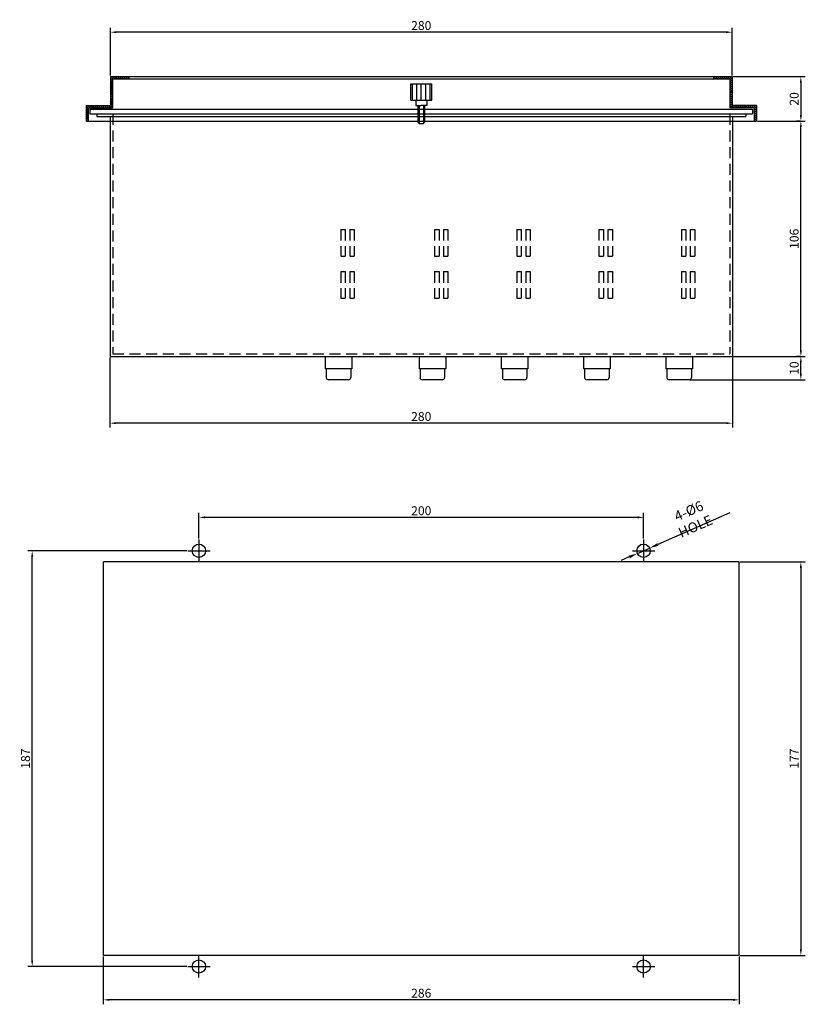
# Model space of a CAD drawing. Extents: x 83 to 662, y -1034 to -304.
# Drawn here: x 83 to 437, y -1034 to -591 of the extents above; entities that cross this region are included whole.
import ezdxf

# ---------------------------------------------------------------- set-up
doc = ezdxf.new("R2010")
doc.units = 0
doc.header["$LTSCALE"] = 10
doc.header["$MEASUREMENT"] = 0
doc.linetypes.add('CENTER', pattern=[2, 1.25, -0.25, 0.25, -0.25])
doc.linetypes.add('DASHED', pattern=[0.75, 0.5, -0.25])
doc.layers.get('0').update_dxf_attribs({"linetype": 'CONTINUOUS'})
doc.layers.get('DEFPOINTS').update_dxf_attribs({"linetype": 'CONTINUOUS'})
doc.layers.add('1', color=1, linetype='CENTER')
doc.layers.add('LAYER4', color=7, linetype='CONTINUOUS')
doc.styles.add('ROMANS', font='ROMANS', dxfattribs={"width": 0.8, "height": 4})
doc.dimstyles.new('STANDARD$0', dxfattribs={"dimscale": 0, "dimtxt": 2.5, "dimasz": 2.7, "dimexe": 2, "dimexo": 0.5, "dimgap": 1, "dimtad": 3, "dimdec": 4, "dimdsep": 46, "dimtxsty": 'ROMANS', "dimcen": -0.5, "dimclrd": 2, "dimclre": 2, "dimadec": 0, "dimazin": 0, "dimtfac": 1, "dimtdec": 4, "dimtmove": 0, "dimatfit": 3, "dimfxl": 0, "dimtolj": 1, "dimarcsym": 0})

# ---------------------------------------------------------------- blocks, each defined once
blk = doc.blocks.new('*D61')
at = {"color": 0, "linetype": 'ByBlock', "lineweight": -2}
for p, q in [((123.99, -616.45), (123.99, -594.95)), ((400.9, -596.95), (126.69, -596.95)), ((403.6, -616.45), (403.6, -594.95))]:
    blk.add_line(p, q, dxfattribs=at)
at = {"color": 0, "linetype": 'ByBlock'}
for points in [[(126.69, -596.5), (126.69, -597.4), (123.99, -596.95)], [(400.9, -596.5), (400.9, -597.4), (403.6, -596.95)]]:
    blk.add_solid(points, dxfattribs=at)
at = {"layer": 'DEFPOINTS', "color": 0, "linetype": 'ByBlock'}
for p in [(123.99, -596.95), (123.99, -616.95), (403.6, -616.95)]:
    blk.add_point(p, dxfattribs=at)
at = {"color": 0, "linetype": 'ByBlock', "insert": (263.79, -593.95), "char_height": 4, "attachment_point": 5, "style": 'ROMANS'}
blk.add_mtext('\\A1;280', dxfattribs=at)
blk = doc.blocks.new('*D62')
at = {"color": 0, "linetype": 'ByBlock', "lineweight": -2}
for p, q in [((404.1, -616.95), (436.54, -616.95)), ((434.54, -619.65), (434.54, -634.25)), ((415.04, -636.95), (436.54, -636.95))]:
    blk.add_line(p, q, dxfattribs=at)
at = {"color": 0, "linetype": 'ByBlock'}
for points in [[(434.09, -619.65), (434.99, -619.65), (434.54, -616.95)], [(434.09, -634.25), (434.99, -634.25), (434.54, -636.95)]]:
    blk.add_solid(points, dxfattribs=at)
at = {"layer": 'DEFPOINTS', "color": 0, "linetype": 'ByBlock'}
for p in [(403.6, -616.95), (414.54, -636.95), (434.54, -636.95)]:
    blk.add_point(p, dxfattribs=at)
at = {"color": 0, "linetype": 'ByBlock', "insert": (431.54, -626.95), "char_height": 4, "attachment_point": 5, "rotation": 90, "style": 'ROMANS'}
blk.add_mtext('\\A1;20', dxfattribs=at)
blk = doc.blocks.new('*D68')
at = {"color": 0, "linetype": 'ByBlock', "lineweight": -2}
for p, q in [((434.04, -636.95), (432.54, -636.95)), ((434.54, -740.1), (434.54, -639.65)), ((404.29, -742.8), (436.54, -742.8))]:
    blk.add_line(p, q, dxfattribs=at)
at = {"color": 0, "linetype": 'ByBlock'}
for points in [[(434.09, -639.65), (434.99, -639.65), (434.54, -636.95)], [(434.09, -740.1), (434.99, -740.1), (434.54, -742.8)]]:
    blk.add_solid(points, dxfattribs=at)
at = {"layer": 'DEFPOINTS', "color": 0, "linetype": 'ByBlock'}
for p in [(434.54, -636.95), (434.54, -636.95), (403.79, -742.8)]:
    blk.add_point(p, dxfattribs=at)
at = {"color": 0, "linetype": 'ByBlock', "insert": (431.54, -689.88), "char_height": 4, "attachment_point": 5, "rotation": 90, "style": 'ROMANS'}
blk.add_mtext('\\A1;106', dxfattribs=at)
blk = doc.blocks.new('*D69')
at = {"color": 0, "linetype": 'ByBlock', "lineweight": -2}
for p, q in [((434.04, -742.8), (432.54, -742.8)), ((434.54, -750.6), (434.54, -745.5)), ((384.79, -753.3), (436.54, -753.3))]:
    blk.add_line(p, q, dxfattribs=at)
at = {"color": 0, "linetype": 'ByBlock'}
for points in [[(434.09, -745.5), (434.99, -745.5), (434.54, -742.8)], [(434.09, -750.6), (434.99, -750.6), (434.54, -753.3)]]:
    blk.add_solid(points, dxfattribs=at)
at = {"layer": 'DEFPOINTS', "color": 0, "linetype": 'ByBlock'}
for p in [(434.54, -742.8), (434.54, -742.8), (384.29, -753.3)]:
    blk.add_point(p, dxfattribs=at)
at = {"color": 0, "linetype": 'ByBlock', "insert": (431.54, -748.05), "char_height": 4, "attachment_point": 5, "rotation": 90, "style": 'ROMANS'}
blk.add_mtext('\\A1;10', dxfattribs=at)
blk = doc.blocks.new('*D70')
at = {"color": 0, "linetype": 'ByBlock', "lineweight": -2}
for p, q in [((123.79, -743.3), (123.79, -774.8)), ((403.79, -743.3), (403.79, -774.8)), ((401.09, -772.8), (126.49, -772.8))]:
    blk.add_line(p, q, dxfattribs=at)
at = {"color": 0, "linetype": 'ByBlock'}
for points in [[(126.49, -772.35), (126.49, -773.25), (123.79, -772.8)], [(401.09, -772.35), (401.09, -773.25), (403.79, -772.8)]]:
    blk.add_solid(points, dxfattribs=at)
at = {"layer": 'DEFPOINTS', "color": 0, "linetype": 'ByBlock'}
for p in [(123.79, -742.8), (403.79, -742.8), (123.79, -772.8)]:
    blk.add_point(p, dxfattribs=at)
at = {"color": 0, "linetype": 'ByBlock', "insert": (263.79, -769.8), "char_height": 4, "attachment_point": 5, "style": 'ROMANS'}
blk.add_mtext('\\A1;280', dxfattribs=at)
blk = doc.blocks.new('*D71')
at = {"color": 0, "linetype": 'ByBlock', "lineweight": -2}
for p, q in [((407.29, -835.18), (436.54, -835.18)), ((434.54, -837.88), (434.54, -1009.48)), ((407.29, -1012.18), (436.54, -1012.18))]:
    blk.add_line(p, q, dxfattribs=at)
at = {"color": 0, "linetype": 'ByBlock'}
for points in [[(434.09, -837.88), (434.99, -837.88), (434.54, -835.18)], [(434.09, -1009.48), (434.99, -1009.48), (434.54, -1012.18)]]:
    blk.add_solid(points, dxfattribs=at)
at = {"layer": 'DEFPOINTS', "color": 0, "linetype": 'ByBlock'}
for p in [(406.79, -835.18), (406.79, -1012.18), (434.54, -1012.18)]:
    blk.add_point(p, dxfattribs=at)
at = {"color": 0, "linetype": 'ByBlock', "insert": (431.54, -923.68), "char_height": 4, "attachment_point": 5, "rotation": 90, "style": 'ROMANS'}
blk.add_mtext('\\A1;177', dxfattribs=at)
blk = doc.blocks.new('*D72')
at = {"color": 0, "linetype": 'ByBlock', "lineweight": -2}
for p, q in [((120.79, -1012.68), (120.79, -1034.18)), ((406.79, -1012.68), (406.79, -1034.18)), ((404.09, -1032.18), (123.49, -1032.18))]:
    blk.add_line(p, q, dxfattribs=at)
at = {"color": 0, "linetype": 'ByBlock'}
for points in [[(123.49, -1031.73), (123.49, -1032.63), (120.79, -1032.18)], [(404.09, -1031.73), (404.09, -1032.63), (406.79, -1032.18)]]:
    blk.add_solid(points, dxfattribs=at)
at = {"layer": 'DEFPOINTS', "color": 0, "linetype": 'ByBlock'}
for p in [(120.79, -1012.18), (406.79, -1012.18), (120.79, -1032.18)]:
    blk.add_point(p, dxfattribs=at)
at = {"color": 0, "linetype": 'ByBlock', "insert": (263.79, -1029.18), "char_height": 4, "attachment_point": 5, "style": 'ROMANS'}
blk.add_mtext('\\A1;286', dxfattribs=at)
blk = doc.blocks.new('*D73')
at = {"color": 0, "linetype": 'ByBlock', "lineweight": -2}
for p, q in [((163.79, -824.68), (163.79, -813.18)), ((363.79, -824.68), (363.79, -813.18)), ((361.09, -815.18), (166.49, -815.18))]:
    blk.add_line(p, q, dxfattribs=at)
at = {"color": 0, "linetype": 'ByBlock'}
for points in [[(166.49, -814.73), (166.49, -815.63), (163.79, -815.18)], [(361.09, -814.73), (361.09, -815.63), (363.79, -815.18)]]:
    blk.add_solid(points, dxfattribs=at)
at = {"layer": 'DEFPOINTS', "color": 0, "linetype": 'ByBlock'}
for p in [(163.79, -815.18), (163.79, -825.18), (363.79, -825.18)]:
    blk.add_point(p, dxfattribs=at)
at = {"color": 0, "linetype": 'ByBlock', "insert": (263.79, -812.18), "char_height": 4, "attachment_point": 5, "style": 'ROMANS'}
blk.add_mtext('\\A1;200', dxfattribs=at)
blk = doc.blocks.new('*D74')
at = {"color": 0, "linetype": 'ByBlock', "lineweight": -2}
for p, q in [((158.29, -830.18), (86.79, -830.18)), ((88.79, -1014.48), (88.79, -832.88)), ((158.29, -1017.18), (86.79, -1017.18))]:
    blk.add_line(p, q, dxfattribs=at)
at = {"color": 0, "linetype": 'ByBlock'}
for points in [[(88.34, -832.88), (89.24, -832.88), (88.79, -830.18)], [(88.34, -1014.48), (89.24, -1014.48), (88.79, -1017.18)]]:
    blk.add_solid(points, dxfattribs=at)
at = {"layer": 'DEFPOINTS', "color": 0, "linetype": 'ByBlock'}
for p in [(88.79, -830.18), (158.79, -830.18), (158.79, -1017.18)]:
    blk.add_point(p, dxfattribs=at)
at = {"color": 0, "linetype": 'ByBlock', "insert": (85.79, -923.68), "char_height": 4, "attachment_point": 5, "rotation": 90, "style": 'ROMANS'}
blk.add_mtext('\\A1;187', dxfattribs=at)

msp = doc.modelspace()

# ---------------------------------------------------------------- hatches: boundary and pattern name
h = msp.add_hatch()
h.set_pattern_fill('ANSI31', color=0, scale=5, style=0)
h.set_pattern_definition([(45, (589.3876, -3168.9833), (-0.44194174, 0.44194174), [])])
h.paths.add_polyline_path([(124.98673, -617.95183), (132.28673, -617.95183), (132.28673, -616.95183), (123.98673, -616.95183), (123.98673, -629.95183), (124.98673, -629.95183)])
h.paths.add_polyline_path([(113.0435, -629.95183), (113.0435, -636.95183), (114.0435, -636.95183), (114.0435, -630.95183), (124.98673, -630.95183), (124.98673, -629.95183), (123.98673, -629.95183)])
h = msp.add_hatch()
h.set_pattern_fill('ANSI31', color=0, scale=5, style=0)
h.set_pattern_definition([(45, (-214.12117, -582.03964), (-0.44194174, 0.44194174), [])])
h.paths.add_polyline_path([(403.60026, -616.95183), (395.30026, -616.95183), (395.30026, -617.95183), (402.60026, -617.95183), (402.60026, -629.95183), (403.60026, -629.95183)])
h.paths.add_polyline_path([(413.5435, -630.95183), (413.5435, -636.95183), (414.5435, -636.95183), (414.5435, -629.95183), (403.60026, -629.95183), (402.60026, -629.95183), (402.60026, -630.95183)])

# ---------------------------------------------------------------- linework, layer by layer
at = {"color": 0}
for p, q in [((117.7935, -633.60183), (117.7935, -634.80183)), ((123.7935, -634.80183), (123.7935, -742.80183)), ((403.7935, -634.80183), (403.7935, -742.80183)), ((409.7935, -633.60183), (409.7935, -634.80183)), ((220.5935, -742.80183), (220.5935, -748.30183)), ((232.5935, -742.80183), (232.5935, -748.30183)), ((262.7935, -742.80183), (262.7935, -748.30183)), ((274.7935, -742.80183), (274.7935, -748.30183)), ((299.7935, -742.80183), (299.7935, -748.30183)), ((311.7935, -742.80183), (311.7935, -748.30183)), ((336.7435, -742.80183), (336.7435, -748.30183)), ((348.7435, -742.80183), (348.7435, -748.30183)), ((373.7935, -742.80183), (373.7935, -748.30183)), ((385.7935, -742.80183), (385.7935, -748.30183)), ((232.5935, -748.30183), (220.5935, -748.30183)), ((221.0935, -748.30183), (221.0935, -752.30183)), ((232.0935, -748.30183), (232.0935, -752.30183)), ((274.7935, -748.30183), (262.7935, -748.30183)), ((263.2935, -748.30183), (263.2935, -752.30183)), ((274.2935, -748.30183), (274.2935, -752.30183)), ((311.7935, -748.30183), (299.7935, -748.30183)), ((300.2935, -748.30183), (300.2935, -752.30183)), ((311.2935, -748.30183), (311.2935, -752.30183)), ((348.7435, -748.30183), (336.7435, -748.30183)), ((337.2435, -748.30183), (337.2435, -752.30183)), ((348.2435, -748.30183), (348.2435, -752.30183)), ((385.7935, -748.30183), (373.7935, -748.30183)), ((374.2935, -748.30183), (374.2935, -752.30183)), ((385.2935, -748.30183), (385.2935, -752.30183)), ((231.0935, -753.30183), (222.0935, -753.30183)), ((273.2935, -753.30183), (264.2935, -753.30183)), ((310.2935, -753.30183), (301.2935, -753.30183)), ((347.2435, -753.30183), (338.2435, -753.30183)), ((384.2935, -753.30183), (375.2935, -753.30183))]:
    msp.add_line(p, q, dxfattribs=at)
at = {"color": 0, "linetype": 'DASHED'}
for p, q in [((124.9935, -633.60183), (124.9935, -741.60183)), ((402.5935, -633.60183), (402.5935, -741.60183)), ((124.9935, -741.60183), (402.5935, -741.60183))]:
    msp.add_line(p, q, dxfattribs=at)
at = {"color": 1, "linetype": 'DASHED'}
for p, q in [((227.5935, -685.63792), (227.5935, -697.63792)), ((227.5935, -685.63792), (229.5935, -685.63792)), ((229.5935, -685.63792), (229.5935, -697.63792)), ((231.5935, -685.63792), (231.5935, -697.63792)), ((231.5935, -685.63792), (233.5935, -685.63792)), ((233.5935, -685.63792), (233.5935, -697.63792)), ((269.7935, -685.63792), (269.7935, -697.63792)), ((269.7935, -685.63792), (271.7935, -685.63792)), ((271.7935, -685.63792), (271.7935, -697.63792)), ((273.7935, -685.63792), (273.7935, -697.63792)), ((273.7935, -685.63792), (275.7935, -685.63792)), ((275.7935, -685.63792), (275.7935, -697.63792)), ((306.7935, -685.63792), (306.7935, -697.63792)), ((306.7935, -685.63792), (308.7935, -685.63792)), ((308.7935, -685.63792), (308.7935, -697.63792)), ((310.7935, -685.63792), (310.7935, -697.63792)), ((310.7935, -685.63792), (312.7935, -685.63792)), ((312.7935, -685.63792), (312.7935, -697.63792)), ((343.7435, -685.63792), (343.7435, -697.63792)), ((343.7435, -685.63792), (345.7435, -685.63792)), ((345.7435, -685.63792), (345.7435, -697.63792)), ((347.7435, -685.63792), (347.7435, -697.63792)), ((347.7435, -685.63792), (349.7435, -685.63792)), ((349.7435, -685.63792), (349.7435, -697.63792)), ((380.7935, -685.63792), (380.7935, -697.63792)), ((380.7935, -685.63792), (382.7935, -685.63792)), ((382.7935, -685.63792), (382.7935, -697.63792)), ((384.7935, -685.63792), (384.7935, -697.63792)), ((384.7935, -685.63792), (386.7935, -685.63792)), ((386.7935, -685.63792), (386.7935, -697.63792)), ((227.5935, -697.63792), (229.5935, -697.63792)), ((231.5935, -697.63792), (233.5935, -697.63792)), ((269.7935, -697.63792), (271.7935, -697.63792)), ((273.7935, -697.63792), (275.7935, -697.63792)), ((306.7935, -697.63792), (308.7935, -697.63792)), ((310.7935, -697.63792), (312.7935, -697.63792)), ((343.7435, -697.63792), (345.7435, -697.63792)), ((347.7435, -697.63792), (349.7435, -697.63792)), ((380.7935, -697.63792), (382.7935, -697.63792)), ((384.7935, -697.63792), (386.7935, -697.63792)), ((227.5935, -704.63792), (227.5935, -716.63792)), ((227.5935, -704.63792), (229.5935, -704.63792)), ((229.5935, -704.63792), (229.5935, -716.63792)), ((231.5935, -704.63792), (231.5935, -716.63792)), ((231.5935, -704.63792), (233.5935, -704.63792)), ((233.5935, -704.63792), (233.5935, -716.63792)), ((269.7935, -704.63792), (269.7935, -716.63792)), ((269.7935, -704.63792), (271.7935, -704.63792)), ((271.7935, -704.63792), (271.7935, -716.63792)), ((273.7935, -704.63792), (273.7935, -716.63792)), ((273.7935, -704.63792), (275.7935, -704.63792)), ((275.7935, -704.63792), (275.7935, -716.63792)), ((306.7935, -704.63792), (306.7935, -716.63792)), ((306.7935, -704.63792), (308.7935, -704.63792)), ((308.7935, -704.63792), (308.7935, -716.63792)), ((310.7935, -704.63792), (310.7935, -716.63792)), ((310.7935, -704.63792), (312.7935, -704.63792)), ((312.7935, -704.63792), (312.7935, -716.63792)), ((343.7435, -704.63792), (343.7435, -716.63792)), ((343.7435, -704.63792), (345.7435, -704.63792)), ((345.7435, -704.63792), (345.7435, -716.63792)), ((347.7435, -704.63792), (347.7435, -716.63792)), ((347.7435, -704.63792), (349.7435, -704.63792)), ((349.7435, -704.63792), (349.7435, -716.63792)), ((380.7935, -704.63792), (380.7935, -716.63792)), ((380.7935, -704.63792), (382.7935, -704.63792)), ((382.7935, -704.63792), (382.7935, -716.63792)), ((384.7935, -704.63792), (384.7935, -716.63792)), ((384.7935, -704.63792), (386.7935, -704.63792)), ((386.7935, -704.63792), (386.7935, -716.63792)), ((227.5935, -716.63792), (229.5935, -716.63792)), ((231.5935, -716.63792), (233.5935, -716.63792)), ((269.7935, -716.63792), (271.7935, -716.63792)), ((273.7935, -716.63792), (275.7935, -716.63792)), ((306.7935, -716.63792), (308.7935, -716.63792)), ((310.7935, -716.63792), (312.7935, -716.63792)), ((343.7435, -716.63792), (345.7435, -716.63792)), ((347.7435, -716.63792), (349.7435, -716.63792)), ((380.7935, -716.63792), (382.7935, -716.63792)), ((384.7935, -716.63792), (386.7935, -716.63792))]:
    msp.add_line(p, q, dxfattribs=at)
at = {"color": 1, "linetype": 'CENTER'}
for p, q in [((163.7935, -825.1825), (163.7935, -835.1825)), ((363.7935, -825.1825), (363.7935, -835.1825)), ((158.7935, -830.1825), (168.7935, -830.1825)), ((358.7935, -830.1825), (368.7935, -830.1825)), ((163.7935, -1022.1825), (163.7935, -1012.1825)), ((363.7935, -1022.1825), (363.7935, -1012.1825)), ((158.7935, -1017.1825), (168.7935, -1017.1825)), ((358.7935, -1017.1825), (368.7935, -1017.1825))]:
    msp.add_line(p, q, dxfattribs=at)
at = {"color": 0}
for centre in [(163.7935, -830.1825), (163.7935, -1017.1825), (363.7935, -1017.1825)]:
    msp.add_circle(centre, 3, dxfattribs=at)
for centre, start, end in [((222.0935, -752.30183), 180, 270), ((231.0935, -752.30183), 270, 0), ((264.2935, -752.30183), 180, 270), ((273.2935, -752.30183), 270, 0), ((301.2935, -752.30183), 180, 270), ((310.2935, -752.30183), 270, 0), ((338.2435, -752.30183), 180, 270), ((347.2435, -752.30183), 270, 0), ((375.2935, -752.30183), 180, 270), ((384.2935, -752.30183), 270, 0)]:
    msp.add_arc(centre, 1, start, end, dxfattribs=at)
at = {"layer": '1', "color": 0, "linetype": 'ByBlock'}
for p, q in [((123.98673, -616.95183), (403.60026, -616.95183)), ((123.98673, -616.95183), (123.98673, -629.95183)), ((124.98673, -617.95183), (402.60026, -617.95183)), ((124.98673, -617.95183), (124.98673, -630.95183)), ((132.28673, -616.95183), (132.28673, -617.95183)), ((395.30026, -616.95183), (395.30026, -617.95183)), ((402.60026, -617.95183), (402.60026, -630.95183)), ((403.60026, -616.95183), (403.60026, -629.95183)), ((113.0435, -629.95183), (123.98673, -629.95183)), ((113.0435, -629.95183), (113.0435, -636.95183)), ((114.0435, -630.95183), (124.98673, -630.95183)), ((114.0435, -630.95183), (114.0435, -636.95183)), ((114.7935, -631.60183), (412.7935, -631.60183)), ((114.7935, -631.60183), (114.7935, -633.60183)), ((261.2935, -629.95183), (263.5435, -629.95183)), ((266.2935, -629.95183), (263.7935, -629.95183)), ((413.5435, -630.95183), (402.60026, -630.95183)), ((414.5435, -629.95183), (403.60026, -629.95183)), ((412.7935, -631.60183), (412.7935, -633.60183)), ((413.5435, -630.95183), (413.5435, -636.95183)), ((414.5435, -629.95183), (414.5435, -636.95183)), ((113.0435, -636.95183), (414.5435, -636.95183)), ((114.7935, -633.60183), (412.7935, -633.60183)), ((117.7935, -634.80183), (409.7935, -634.80183)), ((123.7935, -742.80183), (403.7935, -742.80183)), ((406.7935, -835.1825), (120.7935, -835.1825)), ((120.7935, -1012.1825), (120.7935, -835.1825)), ((406.7935, -1012.1825), (406.7935, -835.1825)), ((406.7935, -1012.1825), (120.7935, -1012.1825))]:
    msp.add_line(p, q, dxfattribs=at)
at = {"layer": '1', "color": 3, "linetype": 'ByBlock'}
for p, q in [((402.66259, -813.17372), (370.20638, -827.37628)), ((361.04512, -831.38517), (366.54188, -828.97984)), ((357.38061, -832.98873), (353.7161, -834.59229))]:
    msp.add_line(p, q, dxfattribs=at)
at = {"layer": '1', "color": 0, "linetype": 'ByBlock'}
msp.add_circle((363.7935, -830.1825), 3, dxfattribs=at)
at = {"layer": '1', "color": 3, "linetype": 'ByBlock'}
for points in [[(369.93912, -826.76553), (370.47364, -827.98703), (366.54188, -828.97984)], [(357.11335, -832.37798), (357.64787, -833.59948), (361.04512, -831.38517)]]:
    msp.add_solid(points, dxfattribs=at)
at = {"layer": 'LAYER4', "color": 0, "linetype": 'ByBlock'}
for p, q in [((259.0435, -620.2119), (268.5435, -620.2119)), ((259.0435, -627.5547), (259.0435, -620.2119)), ((259.7935, -627.5547), (259.7935, -620.2119)), ((261.7935, -627.5547), (261.7935, -620.2119)), ((263.7935, -627.5547), (263.7935, -620.2119)), ((265.7935, -627.5547), (265.7935, -620.2119)), ((267.7935, -627.5547), (267.7935, -620.2119)), ((268.5435, -627.5547), (268.5435, -620.2119)), ((259.0435, -627.5547), (268.5435, -627.5547)), ((261.2935, -627.5547), (261.2935, -629.95183)), ((266.2935, -627.5547), (266.2935, -629.95183)), ((262.2935, -629.95183), (262.2935, -637.45183)), ((262.7935, -629.95183), (262.7935, -637.95183)), ((264.7935, -629.95183), (264.7935, -637.95183)), ((265.2935, -629.95183), (265.2935, -637.45183)), ((262.2935, -637.45183), (262.7935, -637.95183)), ((264.7935, -637.95183), (265.2935, -637.45183)), ((262.7935, -637.95183), (264.7935, -637.95183))]:
    msp.add_line(p, q, dxfattribs=at)

# ---------------------------------------------------------------- texts
at = {"layer": '1', "color": 3, "linetype": 'ByBlock', "insert": (385.6153, -815.72148), "char_height": 4.5, "attachment_point": 5, "rotation": 23.6337781, "style": 'ROMANS'}
msp.add_mtext('\\A1;4-%%C6 HOLE', dxfattribs=at)

# ---------------------------------------------------------------- dimensions: what is measured, and where the dimension line sits
at = {"color": 3, "linetype": 'ByBlock'}
dim = msp.add_linear_dim(base=(123.98673, -596.95183), p1=(403.60026, -616.95183), p2=(123.98673, -616.95183), text='280', dimstyle='STANDARD$0', override={"dimscale": 1, "dimtxt": 4.5, "dimclrd": 0, "dimclre": 0, "dimclrt": 0}, dxfattribs=at)
dim.commit()
dim.dimension.update_dxf_attribs({"geometry": '*D61', "text_midpoint": (263.7935, -593.95183)})
for base, p1, p2, picture, middle in [((434.54337, -636.95183), (403.60026, -616.95183), (414.5435, -636.95183), '*D62', (431.54337, -626.95183)), ((88.7935, -830.1825), (158.7935, -1017.1825), (158.7935, -830.1825), '*D74', (85.7935, -923.6825)), ((434.54337, -1012.1825), (406.7935, -835.1825), (406.7935, -1012.1825), '*D71', (431.54337, -923.6825))]:
    dim = msp.add_linear_dim(base=base, p1=p1, p2=p2, angle=90, dimstyle='STANDARD$0', override={"dimscale": 1, "dimtxt": 4.5, "dimclrd": 0, "dimclre": 0, "dimclrt": 0}, dxfattribs=at)
    dim.commit()
    dim.dimension.update_dxf_attribs({"geometry": picture, "text_midpoint": middle})
for base, p1, p2, text, picture, middle in [((434.54337, -636.95183), (403.7935, -742.80183), (434.54337, -636.95183), '106', '*D68', (431.54337, -689.87683)), ((434.54337, -742.80183), (384.2935, -753.30183), (434.54337, -742.80183), '10', '*D69', (431.54337, -748.05183))]:
    dim = msp.add_linear_dim(base=base, p1=p1, p2=p2, angle=90, text=text, dimstyle='STANDARD$0', override={"dimscale": 1, "dimtxt": 4.5, "dimclrd": 0, "dimclre": 0, "dimclrt": 0}, dxfattribs=at)
    dim.commit()
    dim.dimension.update_dxf_attribs({"geometry": picture, "text_midpoint": middle})
for base, p1, p2, override, picture, middle in [((123.7935, -772.80183), (403.7935, -742.80183), (123.7935, -742.80183), {"dimscale": 1, "dimtxt": 4.5, "dimclrd": 0, "dimclre": 0}, '*D70', (263.7935, -769.80183)), ((163.7935, -815.1825), (363.7935, -825.1825), (163.7935, -825.1825), {"dimscale": 1, "dimtxt": 4.5, "dimclrd": 0, "dimclre": 0, "dimclrt": 0}, '*D73', (263.7935, -812.1825)), ((120.7935, -1032.1825), (406.7935, -1012.1825), (120.7935, -1012.1825), {"dimscale": 1, "dimtxt": 4.5, "dimclrd": 0, "dimclre": 0, "dimclrt": 0}, '*D72', (263.7935, -1029.1825))]:
    dim = msp.add_linear_dim(base=base, p1=p1, p2=p2, dimstyle='STANDARD$0', override=override, dxfattribs=at)
    dim.commit()
    dim.dimension.update_dxf_attribs({"geometry": picture, "text_midpoint": middle})

doc.saveas('drawing.dxf')
